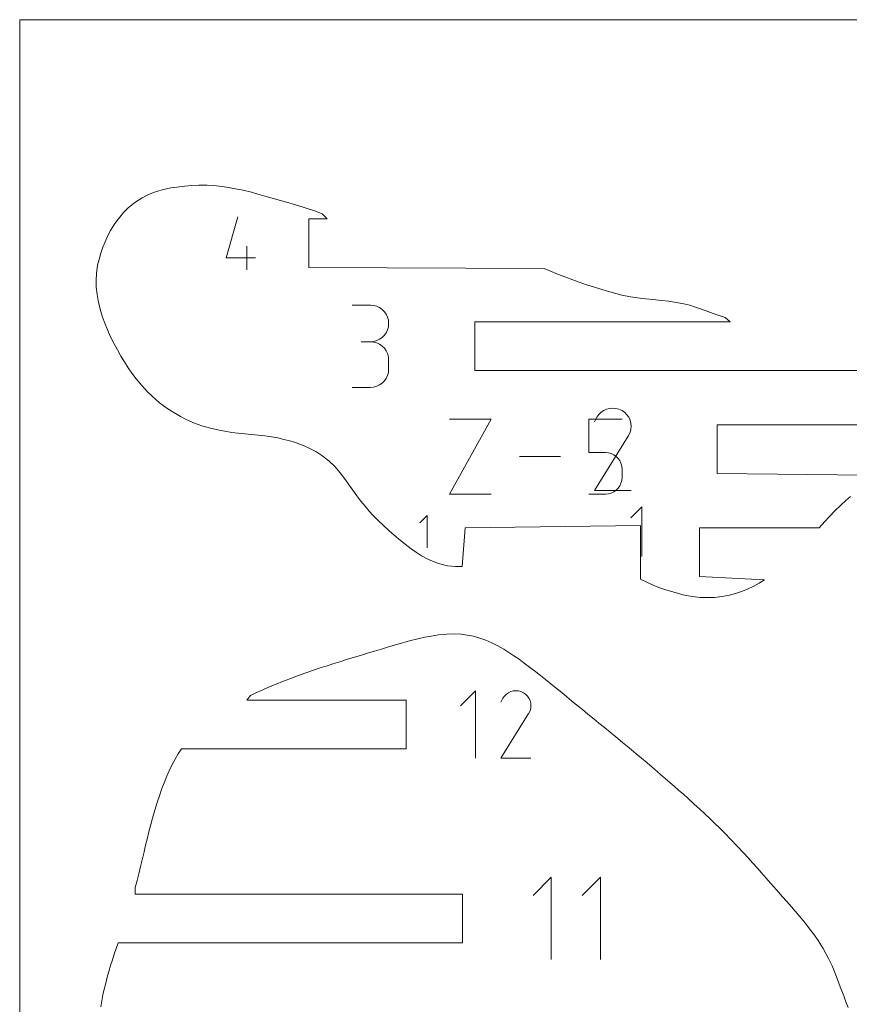
# Model space of a CAD drawing. Units: millimetres. Extents: x -127 to 127, y -165 to 165.
# Drawn here: x -127 to -42, y 63 to 165 of the extents above; entities that cross this region are included whole.
import ezdxf

# ---------------------------------------------------------------- set-up
doc = ezdxf.new("R2010")
doc.units = ezdxf.units.MM
doc.header["$MEASUREMENT"] = 0
for name, color, linetype in [('annotation', 7, 'Continuous'), ('boundary', 7, 'Continuous'), ('frame', 7, 'Continuous')]:
    doc.layers.add(name, color=color, linetype=linetype)

msp = doc.modelspace()

# ---------------------------------------------------------------- linework, layer by layer
at = {"layer": 'annotation', "color": 1, "lineweight": 9}
for points in [[(-105.8697, 139.9763), (-105.8697, 139.9763), (-104.6584, 144.2244), (-104.6584, 144.2244)], [(-103.7458, 138.7621), (-103.7458, 138.7621), (-103.7458, 141.188), (-103.7458, 141.188)], [(-102.8367, 139.9763), (-102.8367, 139.9763), (-105.8697, 139.9763), (-105.8697, 139.9763)], [(-91.027, 135.118), (-91.027, 135.118), (-92.9101, 135.118), (-92.9101, 135.118)], [(-90.6883, 135.0876), (-90.6883, 135.0876), (-91.027, 135.118), (-91.027, 135.118)], [(-90.3696, 135), (-90.3696, 135), (-90.6883, 135.0876), (-90.6883, 135.0876)], [(-90.0762, 134.8605), (-90.0762, 134.8605), (-90.3696, 135), (-90.3696, 135)], [(-89.8134, 134.6747), (-89.8134, 134.6747), (-90.0762, 134.8605), (-90.0762, 134.8605)], [(-89.5865, 134.4478), (-89.5865, 134.4478), (-89.8134, 134.6747), (-89.8134, 134.6747)], [(-89.4008, 134.1852), (-89.4008, 134.1852), (-89.5865, 134.4478), (-89.5865, 134.4478)], [(-89.2616, 133.8925), (-89.2616, 133.8925), (-89.4008, 134.1852), (-89.4008, 134.1852)], [(-89.1742, 133.5747), (-89.1742, 133.5747), (-89.2616, 133.8925), (-89.2616, 133.8925)], [(-89.2616, 132.5799), (-89.2616, 132.5799), (-89.1742, 132.8988), (-89.1742, 132.8988)], [(-89.1439, 133.2375), (-89.1439, 133.2375), (-89.1742, 133.5747), (-89.1742, 133.5747)], [(-89.1742, 132.8988), (-89.1742, 132.8988), (-89.1439, 133.2375), (-89.1439, 133.2375)], [(-90.0762, 131.6094), (-90.0762, 131.6094), (-89.8134, 131.7955), (-89.8134, 131.7955)], [(-89.8134, 131.7955), (-89.8134, 131.7955), (-89.5865, 132.0229), (-89.5865, 132.0229)], [(-89.5865, 132.0229), (-89.5865, 132.0229), (-89.4008, 132.286), (-89.4008, 132.286)], [(-89.4008, 132.286), (-89.4008, 132.286), (-89.2616, 132.5799), (-89.2616, 132.5799)], [(-91.027, 131.3518), (-91.027, 131.3518), (-91.9699, 131.3518), (-91.9699, 131.3518)], [(-91.9699, 131.3518), (-91.9699, 131.3518), (-91.027, 131.3518), (-91.027, 131.3518)], [(-91.027, 131.3518), (-91.027, 131.3518), (-90.6883, 131.3822), (-90.6883, 131.3822)], [(-90.6883, 131.3214), (-90.6883, 131.3214), (-91.027, 131.3518), (-91.027, 131.3518)], [(-90.6883, 131.3822), (-90.6883, 131.3822), (-90.3696, 131.4698), (-90.3696, 131.4698)], [(-90.3696, 131.2338), (-90.3696, 131.2338), (-90.6883, 131.3214), (-90.6883, 131.3214)], [(-90.3696, 131.4698), (-90.3696, 131.4698), (-90.0762, 131.6094), (-90.0762, 131.6094)], [(-90.0762, 131.0943), (-90.0762, 131.0943), (-90.3696, 131.2338), (-90.3696, 131.2338)], [(-89.8134, 130.9084), (-89.8134, 130.9084), (-90.0762, 131.0943), (-90.0762, 131.0943)], [(-89.5865, 130.6816), (-89.5865, 130.6816), (-89.8134, 130.9084), (-89.8134, 130.9084)], [(-89.4008, 130.419), (-89.4008, 130.419), (-89.5865, 130.6816), (-89.5865, 130.6816)], [(-89.2616, 130.1261), (-89.2616, 130.1261), (-89.4008, 130.419), (-89.4008, 130.419)], [(-89.1742, 129.8085), (-89.1742, 129.8085), (-89.2616, 130.1261), (-89.2616, 130.1261)], [(-89.1439, 129.4713), (-89.1439, 129.4713), (-89.1742, 129.8085), (-89.1742, 129.8085)], [(-89.1439, 128.5284), (-89.1439, 128.5284), (-89.1439, 129.4713), (-89.1439, 129.4713)], [(-89.4008, 127.5805), (-89.4008, 127.5805), (-89.2616, 127.8733), (-89.2616, 127.8733)], [(-89.2616, 127.8733), (-89.2616, 127.8733), (-89.1742, 128.1911), (-89.1742, 128.1911)], [(-89.1742, 128.1911), (-89.1742, 128.1911), (-89.1439, 128.5284), (-89.1439, 128.5284)], [(-90.6883, 126.6783), (-90.6883, 126.6783), (-90.3696, 126.7658), (-90.3696, 126.7658)], [(-90.3696, 126.7658), (-90.3696, 126.7658), (-90.0762, 126.9053), (-90.0762, 126.9053)], [(-90.0762, 126.9053), (-90.0762, 126.9053), (-89.8134, 127.091), (-89.8134, 127.091)], [(-89.8134, 127.091), (-89.8134, 127.091), (-89.5865, 127.3179), (-89.5865, 127.3179)], [(-89.5865, 127.3179), (-89.5865, 127.3179), (-89.4008, 127.5805), (-89.4008, 127.5805)], [(-92.9101, 126.6479), (-92.9101, 126.6479), (-91.027, 126.6479), (-91.027, 126.6479)], [(-91.027, 126.6479), (-91.027, 126.6479), (-90.6883, 126.6783), (-90.6883, 126.6783)], [(-67.5062, 123.8576), (-67.5062, 123.8576), (-67.7024, 123.5794), (-67.7024, 123.5794)], [(-67.2708, 124.0899), (-67.2708, 124.0899), (-67.5062, 123.8576), (-67.5062, 123.8576)], [(-67.0033, 124.2744), (-67.0033, 124.2744), (-67.2708, 124.0899), (-67.2708, 124.0899)], [(-66.7109, 124.4092), (-66.7109, 124.4092), (-67.0033, 124.2744), (-67.0033, 124.2744)], [(-66.4008, 124.4924), (-66.4008, 124.4924), (-66.7109, 124.4092), (-66.7109, 124.4092)], [(-66.0801, 124.5221), (-66.0801, 124.5221), (-66.4008, 124.4924), (-66.4008, 124.4924)], [(-65.7561, 124.4966), (-65.7561, 124.4966), (-66.0801, 124.5221), (-66.0801, 124.5221)], [(-65.4357, 124.414), (-65.4357, 124.414), (-65.7561, 124.4966), (-65.7561, 124.4966)], [(-65.1264, 124.2724), (-65.1264, 124.2724), (-65.4357, 124.414), (-65.4357, 124.414)], [(-64.8496, 124.0759), (-64.8496, 124.0759), (-65.1264, 124.2724), (-65.1264, 124.2724)], [(-64.6183, 123.8401), (-64.6183, 123.8401), (-64.8496, 124.0759), (-64.8496, 124.0759)], [(-64.4344, 123.5721), (-64.4344, 123.5721), (-64.6183, 123.8401), (-64.6183, 123.8401)], [(-82.8664, 115.6706), (-82.8664, 115.6706), (-78.5756, 123.3982), (-78.5756, 123.3982)], [(-78.5756, 123.3982), (-78.5756, 123.3982), (-82.8664, 123.3982), (-82.8664, 123.3982)], [(-68.5547, 119.957), (-68.5547, 119.957), (-68.5547, 123.3982), (-68.5547, 123.3982)], [(-68.5547, 123.3982), (-68.5547, 123.3982), (-65.1226, 123.3982), (-65.1226, 123.3982)], [(-67.7024, 123.5794), (-67.7024, 123.5794), (-67.9498, 123.1051), (-67.9498, 123.1051)], [(-64.2999, 123.2795), (-64.2999, 123.2795), (-64.4344, 123.5721), (-64.4344, 123.5721)], [(-64.217, 122.9692), (-64.217, 122.9692), (-64.2999, 123.2795), (-64.2999, 123.2795)], [(-64.1875, 122.6485), (-64.1875, 122.6485), (-64.217, 122.9692), (-64.217, 122.9692)], [(-67.9551, 116.0421), (-67.9551, 116.0421), (-64.4749, 121.6447), (-64.4749, 121.6447)], [(-64.4749, 121.6447), (-64.4749, 121.6447), (-64.4708, 121.6499), (-64.4708, 121.6499)], [(-64.4708, 121.6499), (-64.4708, 121.6499), (-64.4668, 121.6551), (-64.4668, 121.6551)], [(-64.4668, 121.6551), (-64.4668, 121.6551), (-64.463, 121.6603), (-64.463, 121.6603)], [(-64.463, 121.6603), (-64.463, 121.6603), (-64.4592, 121.6657), (-64.4592, 121.6657)], [(-64.4592, 121.6657), (-64.4592, 121.6657), (-64.4556, 121.6713), (-64.4556, 121.6713)], [(-64.4556, 121.6713), (-64.4556, 121.6713), (-64.4519, 121.6771), (-64.4519, 121.6771)], [(-64.4519, 121.6771), (-64.4519, 121.6771), (-64.4484, 121.6832), (-64.4484, 121.6832)], [(-64.4484, 121.6832), (-64.4484, 121.6832), (-64.4449, 121.6896), (-64.4449, 121.6896)], [(-64.4449, 121.6896), (-64.4449, 121.6896), (-64.4414, 121.6962), (-64.4414, 121.6962)], [(-64.4414, 121.6962), (-64.4414, 121.6962), (-64.2977, 122.0048), (-64.2977, 122.0048)], [(-64.2977, 122.0048), (-64.2977, 122.0048), (-64.2138, 122.3246), (-64.2138, 122.3246)], [(-64.2138, 122.3246), (-64.2138, 122.3246), (-64.1875, 122.6485), (-64.1875, 122.6485)], [(-66.8386, 119.957), (-66.8386, 119.957), (-68.5547, 119.957), (-68.5547, 119.957)], [(-66.5305, 119.9294), (-66.5305, 119.9294), (-66.8386, 119.957), (-66.8386, 119.957)], [(-66.2404, 119.85), (-66.2404, 119.85), (-66.5305, 119.9294), (-66.5305, 119.9294)], [(-65.9731, 119.7235), (-65.9731, 119.7235), (-66.2404, 119.85), (-66.2404, 119.85)], [(-65.7335, 119.5547), (-65.7335, 119.5547), (-65.9731, 119.7235), (-65.9731, 119.7235)], [(-71.4518, 119.5345), (-71.4518, 119.5345), (-75.6771, 119.5345), (-75.6771, 119.5345)], [(-65.5266, 119.3483), (-65.5266, 119.3483), (-65.7335, 119.5547), (-65.7335, 119.5547)], [(-65.3573, 119.1092), (-65.3573, 119.1092), (-65.5266, 119.3483), (-65.5266, 119.3483)], [(-65.2301, 118.8421), (-65.2301, 118.8421), (-65.3573, 119.1092), (-65.3573, 119.1092)], [(-65.1504, 118.5519), (-65.1504, 118.5519), (-65.2301, 118.8421), (-65.2301, 118.8421)], [(-65.1226, 118.2435), (-65.1226, 118.2435), (-65.1504, 118.5519), (-65.1504, 118.5519)], [(-65.1226, 117.3886), (-65.1226, 117.3886), (-65.1226, 118.2435), (-65.1226, 118.2435)], [(-65.3573, 116.5217), (-65.3573, 116.5217), (-65.2301, 116.7893), (-65.2301, 116.7893)], [(-65.2301, 116.7893), (-65.2301, 116.7893), (-65.1504, 117.0799), (-65.1504, 117.0799)], [(-65.1504, 117.0799), (-65.1504, 117.0799), (-65.1226, 117.3886), (-65.1226, 117.3886)], [(-78.5756, 115.6706), (-78.5756, 115.6706), (-82.8664, 115.6706), (-82.8664, 115.6706)], [(-68.5547, 115.6706), (-68.5547, 115.6706), (-66.8386, 115.6706), (-66.8386, 115.6706)], [(-64.1889, 116.0421), (-64.1889, 116.0421), (-67.9551, 116.0421), (-67.9551, 116.0421)], [(-66.8386, 115.6706), (-66.8386, 115.6706), (-66.5306, 115.6983), (-66.5306, 115.6983)], [(-66.5306, 115.6983), (-66.5306, 115.6983), (-66.2406, 115.7782), (-66.2406, 115.7782)], [(-66.2406, 115.7782), (-66.2406, 115.7782), (-65.9734, 115.9053), (-65.9734, 115.9053)], [(-65.9734, 115.9053), (-65.9734, 115.9053), (-65.7338, 116.0748), (-65.7338, 116.0748)], [(-65.7338, 116.0748), (-65.7338, 116.0748), (-65.5269, 116.282), (-65.5269, 116.282)], [(-65.5269, 116.282), (-65.5269, 116.282), (-65.3573, 116.5217), (-65.3573, 116.5217)], [(-63.0794, 114.3409), (-63.0794, 114.3409), (-64.2105, 113.2095), (-64.2105, 113.2095)], [(-63.0794, 109.2528), (-63.0794, 109.2528), (-63.0794, 114.3409), (-63.0794, 114.3409)], [(-85.1822, 113.4521), (-85.1822, 113.4521), (-85.9181, 112.7159), (-85.9181, 112.7159)], [(-85.1822, 110.1417), (-85.1822, 110.1417), (-85.1822, 113.4521), (-85.1822, 113.4521)], [(-80.1982, 95.4269), (-80.1982, 95.4269), (-81.7445, 93.8802), (-81.7445, 93.8802)], [(-80.1982, 88.4714), (-80.1982, 88.4714), (-80.1982, 95.4269), (-80.1982, 95.4269)], [(-76.5691, 95.3341), (-76.5691, 95.3341), (-76.8089, 95.2235), (-76.8089, 95.2235)], [(-76.3148, 95.4023), (-76.3148, 95.4023), (-76.5691, 95.3341), (-76.5691, 95.3341)], [(-76.0518, 95.4267), (-76.0518, 95.4267), (-76.3148, 95.4023), (-76.3148, 95.4023)], [(-75.7859, 95.4059), (-75.7859, 95.4059), (-76.0518, 95.4267), (-76.0518, 95.4267)], [(-75.5232, 95.3381), (-75.5232, 95.3381), (-75.7859, 95.4059), (-75.7859, 95.4059)], [(-75.2695, 95.2218), (-75.2695, 95.2218), (-75.5232, 95.3381), (-75.5232, 95.3381)], [(-77.3824, 94.6534), (-77.3824, 94.6534), (-77.5852, 94.2643), (-77.5852, 94.2643)], [(-77.2214, 94.8818), (-77.2214, 94.8818), (-77.3824, 94.6534), (-77.3824, 94.6534)], [(-77.0283, 95.0722), (-77.0283, 95.0722), (-77.2214, 94.8818), (-77.2214, 94.8818)], [(-76.8089, 95.2235), (-76.8089, 95.2235), (-77.0283, 95.0722), (-77.0283, 95.0722)], [(-75.0425, 95.0607), (-75.0425, 95.0607), (-75.2695, 95.2218), (-75.2695, 95.2218)], [(-74.8528, 94.8672), (-74.8528, 94.8672), (-75.0425, 95.0607), (-75.0425, 95.0607)], [(-74.7019, 94.6476), (-74.7019, 94.6476), (-74.8528, 94.8672), (-74.8528, 94.8672)], [(-74.5915, 94.4076), (-74.5915, 94.4076), (-74.7019, 94.6476), (-74.7019, 94.6476)], [(-74.5235, 94.153), (-74.5235, 94.153), (-74.5915, 94.4076), (-74.5915, 94.4076)], [(-74.7076, 93.1089), (-74.7076, 93.1089), (-74.5898, 93.3619), (-74.5898, 93.3619)], [(-74.5898, 93.3619), (-74.5898, 93.3619), (-74.5209, 93.6243), (-74.5209, 93.6243)], [(-74.4994, 93.8899), (-74.4994, 93.8899), (-74.5235, 94.153), (-74.5235, 94.153)], [(-74.5209, 93.6243), (-74.5209, 93.6243), (-74.4994, 93.8899), (-74.4994, 93.8899)], [(-77.5896, 88.4714), (-77.5896, 88.4714), (-74.7351, 93.0666), (-74.7351, 93.0666)], [(-74.7351, 93.0666), (-74.7351, 93.0666), (-74.7317, 93.0709), (-74.7317, 93.0709)], [(-74.7317, 93.0709), (-74.7317, 93.0709), (-74.7284, 93.0751), (-74.7284, 93.0751)], [(-74.7284, 93.0751), (-74.7284, 93.0751), (-74.7253, 93.0795), (-74.7253, 93.0795)], [(-74.7253, 93.0795), (-74.7253, 93.0795), (-74.7223, 93.0838), (-74.7223, 93.0838)], [(-74.7223, 93.0838), (-74.7223, 93.0838), (-74.7192, 93.0884), (-74.7192, 93.0884)], [(-74.7192, 93.0884), (-74.7192, 93.0884), (-74.7163, 93.0932), (-74.7163, 93.0932)], [(-74.7163, 93.0932), (-74.7163, 93.0932), (-74.7134, 93.0982), (-74.7134, 93.0982)], [(-74.7134, 93.0982), (-74.7134, 93.0982), (-74.7105, 93.1034), (-74.7105, 93.1034)], [(-74.7105, 93.1034), (-74.7105, 93.1034), (-74.7076, 93.1089), (-74.7076, 93.1089)], [(-74.5005, 88.4714), (-74.5005, 88.4714), (-77.5896, 88.4714), (-77.5896, 88.4714)], [(-72.4008, 76.2197), (-72.4008, 76.2197), (-74.2861, 74.3339), (-74.2861, 74.3339)], [(-72.4008, 67.7394), (-72.4008, 67.7394), (-72.4008, 76.2197), (-72.4008, 76.2197)], [(-67.3356, 76.2197), (-67.3356, 76.2197), (-69.2208, 74.3339), (-69.2208, 74.3339)], [(-67.3356, 67.7394), (-67.3356, 67.7394), (-67.3356, 76.2197), (-67.3356, 76.2197)]]:
    msp.add_open_spline(points, degree=3, dxfattribs=at)
at = {"layer": 'boundary', "color": 5, "lineweight": 9}
for points in [[(-112.4613, 146.9933), (-112.4613, 146.9933), (-113.335, 146.7252), (-113.335, 146.7252)], [(-111.5485, 147.1851), (-111.5485, 147.1851), (-112.4613, 146.9933), (-112.4613, 146.9933)], [(-110.9286, 147.2814), (-110.9286, 147.2814), (-111.5485, 147.1851), (-111.5485, 147.1851)], [(-110.1308, 147.3798), (-110.1308, 147.3798), (-110.9286, 147.2814), (-110.9286, 147.2814)], [(-109.4044, 147.4432), (-109.4044, 147.4432), (-110.1308, 147.3798), (-110.1308, 147.3798)], [(-108.6667, 147.4781), (-108.6667, 147.4781), (-109.4044, 147.4432), (-109.4044, 147.4432)], [(-107.836, 147.4668), (-107.836, 147.4668), (-108.6667, 147.4781), (-108.6667, 147.4781)], [(-107.163, 147.4221), (-107.163, 147.4221), (-107.836, 147.4668), (-107.836, 147.4668)], [(-106.2723, 147.3226), (-106.2723, 147.3226), (-107.163, 147.4221), (-107.163, 147.4221)], [(-105.6405, 147.2361), (-105.6405, 147.2361), (-106.2723, 147.3226), (-106.2723, 147.3226)], [(-104.7362, 147.0714), (-104.7362, 147.0714), (-105.6405, 147.2361), (-105.6405, 147.2361)], [(-104.1163, 146.9422), (-104.1163, 146.9422), (-104.7362, 147.0714), (-104.7362, 147.0714)], [(-114.513, 146.1788), (-114.513, 146.1788), (-115.2844, 145.6853), (-115.2844, 145.6853)], [(-113.9374, 146.4719), (-113.9374, 146.4719), (-114.513, 146.1788), (-114.513, 146.1788)], [(-113.335, 146.7252), (-113.335, 146.7252), (-113.9374, 146.4719), (-113.9374, 146.4719)], [(-103.2585, 146.7336), (-103.2585, 146.7336), (-104.1163, 146.9422), (-104.1163, 146.9422)], [(-102.609, 146.5556), (-102.609, 146.5556), (-103.2585, 146.7336), (-103.2585, 146.7336)], [(-101.8756, 146.3496), (-101.8756, 146.3496), (-102.609, 146.5556), (-102.609, 146.5556)], [(-101.1257, 146.1341), (-101.1257, 146.1341), (-101.8756, 146.3496), (-101.8756, 146.3496)], [(-100.2639, 145.8961), (-100.2639, 145.8961), (-101.1257, 146.1341), (-101.1257, 146.1341)], [(-115.952, 145.133), (-115.952, 145.133), (-116.4233, 144.6495), (-116.4233, 144.6495)], [(-115.2844, 145.6853), (-115.2844, 145.6853), (-115.952, 145.133), (-115.952, 145.133)], [(-99.6674, 145.7191), (-99.6674, 145.7191), (-100.2639, 145.8961), (-100.2639, 145.8961)], [(-98.7153, 145.4358), (-98.7153, 145.4358), (-99.6674, 145.7191), (-99.6674, 145.7191)], [(-97.9381, 145.209), (-97.9381, 145.209), (-98.7153, 145.4358), (-98.7153, 145.4358)], [(-97.3185, 145.0114), (-97.3185, 145.0114), (-97.9381, 145.209), (-97.9381, 145.209)], [(-96.7481, 144.8123), (-96.7481, 144.8123), (-97.3185, 145.0114), (-97.3185, 145.0114)], [(-116.8215, 144.1868), (-116.8215, 144.1868), (-117.3268, 143.5152), (-117.3268, 143.5152)], [(-116.4233, 144.6495), (-116.4233, 144.6495), (-116.8215, 144.1868), (-116.8215, 144.1868)], [(-97.3749, 138.9927), (-97.3749, 138.9927), (-97.3749, 143.9938), (-97.3749, 143.9938)], [(-97.3749, 143.9938), (-97.3749, 143.9938), (-95.4774, 143.9938), (-95.4774, 143.9938)], [(-95.975, 144.5073), (-95.975, 144.5073), (-96.7481, 144.8123), (-96.7481, 144.8123)], [(-95.4774, 143.9938), (-95.4774, 143.9938), (-95.975, 144.5073), (-95.975, 144.5073)], [(-117.3268, 143.5152), (-117.3268, 143.5152), (-117.7831, 142.7921), (-117.7831, 142.7921)], [(-118.0747, 142.2331), (-118.0747, 142.2331), (-118.336, 141.6532), (-118.336, 141.6532)], [(-117.7831, 142.7921), (-117.7831, 142.7921), (-118.0747, 142.2331), (-118.0747, 142.2331)], [(-118.5558, 141.0795), (-118.5558, 141.0795), (-118.7671, 140.4589), (-118.7671, 140.4589)], [(-118.336, 141.6532), (-118.336, 141.6532), (-118.5558, 141.0795), (-118.5558, 141.0795)], [(-118.7671, 140.4589), (-118.7671, 140.4589), (-118.9543, 139.8124), (-118.9543, 139.8124)], [(-119.0947, 139.2245), (-119.0947, 139.2245), (-119.2264, 138.3764), (-119.2264, 138.3764)], [(-118.9543, 139.8124), (-118.9543, 139.8124), (-119.0947, 139.2245), (-119.0947, 139.2245)], [(-73.1298, 138.8771), (-73.1298, 138.8771), (-97.3749, 138.9927), (-97.3749, 138.9927)], [(-72.5706, 138.6404), (-72.5706, 138.6404), (-73.1298, 138.8771), (-73.1298, 138.8771)], [(-119.2264, 138.3764), (-119.2264, 138.3764), (-119.2641, 137.6715), (-119.2641, 137.6715)], [(-71.7642, 138.3132), (-71.7642, 138.3132), (-72.5706, 138.6404), (-72.5706, 138.6404)], [(-70.8999, 137.9852), (-70.8999, 137.9852), (-71.7642, 138.3132), (-71.7642, 138.3132)], [(-70.1886, 137.726), (-70.1886, 137.726), (-70.8999, 137.9852), (-70.8999, 137.9852)], [(-119.2641, 137.6715), (-119.2641, 137.6715), (-119.2438, 136.9667), (-119.2438, 136.9667)], [(-119.2438, 136.9667), (-119.2438, 136.9667), (-119.161, 136.2049), (-119.161, 136.2049)], [(-69.545, 137.4958), (-69.545, 137.4958), (-70.1886, 137.726), (-70.1886, 137.726)], [(-68.766, 137.2259), (-68.766, 137.2259), (-69.545, 137.4958), (-69.545, 137.4958)], [(-68.1586, 137.0231), (-68.1586, 137.0231), (-68.766, 137.2259), (-68.766, 137.2259)], [(-67.2128, 136.7241), (-67.2128, 136.7241), (-68.1586, 137.0231), (-68.1586, 137.0231)], [(-119.161, 136.2049), (-119.161, 136.2049), (-119.0107, 135.4063), (-119.0107, 135.4063)], [(-66.6349, 136.5479), (-66.6349, 136.5479), (-67.2128, 136.7241), (-67.2128, 136.7241)], [(-65.7512, 136.3048), (-65.7512, 136.3048), (-66.6349, 136.5479), (-66.6349, 136.5479)], [(-65.1433, 136.1612), (-65.1433, 136.1612), (-65.7512, 136.3048), (-65.7512, 136.3048)], [(-64.2425, 135.983), (-64.2425, 135.983), (-65.1433, 136.1612), (-65.1433, 136.1612)], [(-63.5426, 135.875), (-63.5426, 135.875), (-64.2425, 135.983), (-64.2425, 135.983)], [(-62.684, 135.7718), (-62.684, 135.7718), (-63.5426, 135.875), (-63.5426, 135.875)], [(-119.0107, 135.4063), (-119.0107, 135.4063), (-118.7699, 134.4693), (-118.7699, 134.4693)], [(-61.9701, 135.6874), (-61.9701, 135.6874), (-62.684, 135.7718), (-62.684, 135.7718)], [(-61.0556, 135.5973), (-61.0556, 135.5973), (-61.9701, 135.6874), (-61.9701, 135.6874)], [(-60.3354, 135.5222), (-60.3354, 135.5222), (-61.0556, 135.5973), (-61.0556, 135.5973)], [(-59.3441, 135.3744), (-59.3441, 135.3744), (-60.3354, 135.5222), (-60.3354, 135.5222)], [(-58.7556, 135.2514), (-58.7556, 135.2514), (-59.3441, 135.3744), (-59.3441, 135.3744)], [(-58.1589, 135.1015), (-58.1589, 135.1015), (-58.7556, 135.2514), (-58.7556, 135.2514)], [(-57.5557, 134.9099), (-57.5557, 134.9099), (-58.1589, 135.1015), (-58.1589, 135.1015)], [(-56.948, 134.6969), (-56.948, 134.6969), (-57.5557, 134.9099), (-57.5557, 134.9099)], [(-118.7699, 134.4693), (-118.7699, 134.4693), (-118.588, 133.8946), (-118.588, 133.8946)], [(-118.588, 133.8946), (-118.588, 133.8946), (-118.3688, 133.2778), (-118.3688, 133.2778)], [(-56.292, 134.4606), (-56.292, 134.4606), (-56.948, 134.6969), (-56.948, 134.6969)], [(-55.7274, 134.2598), (-55.7274, 134.2598), (-56.292, 134.4606), (-56.292, 134.4606)], [(-55.1171, 134.0514), (-55.1171, 134.0514), (-55.7274, 134.2598), (-55.7274, 134.2598)], [(-54.5064, 133.849), (-54.5064, 133.849), (-55.1171, 134.0514), (-55.1171, 134.0514)], [(-53.9882, 133.3882), (-53.9882, 133.3882), (-54.5064, 133.849), (-54.5064, 133.849)], [(-118.3688, 133.2778), (-118.3688, 133.2778), (-118.0608, 132.5156), (-118.0608, 132.5156)], [(-80.2762, 128.3873), (-80.2762, 128.3873), (-80.2762, 133.3882), (-80.2762, 133.3882)], [(-80.2762, 133.3882), (-80.2762, 133.3882), (-53.9882, 133.3882), (-53.9882, 133.3882)], [(-118.0608, 132.5156), (-118.0608, 132.5156), (-117.7959, 131.9239), (-117.7959, 131.9239)], [(-117.7959, 131.9239), (-117.7959, 131.9239), (-117.4103, 131.149), (-117.4103, 131.149)], [(-117.4103, 131.149), (-117.4103, 131.149), (-117.0623, 130.5074), (-117.0623, 130.5074)], [(-117.0623, 130.5074), (-117.0623, 130.5074), (-116.7015, 129.877), (-116.7015, 129.877)], [(-116.7015, 129.877), (-116.7015, 129.877), (-116.3371, 129.2784), (-116.3371, 129.2784)], [(-116.3371, 129.2784), (-116.3371, 129.2784), (-115.9546, 128.6827), (-115.9546, 128.6827)], [(-115.9546, 128.6827), (-115.9546, 128.6827), (-115.5655, 128.12), (-115.5655, 128.12)], [(-115.5655, 128.12), (-115.5655, 128.12), (-115.1258, 127.5259), (-115.1258, 127.5259)], [(-40.3592, 128.3873), (-40.3592, 128.3873), (-80.2762, 128.3873), (-80.2762, 128.3873)], [(-115.1258, 127.5259), (-115.1258, 127.5259), (-114.5613, 126.8443), (-114.5613, 126.8443)], [(-114.5613, 126.8443), (-114.5613, 126.8443), (-113.9617, 126.2019), (-113.9617, 126.2019)], [(-113.9617, 126.2019), (-113.9617, 126.2019), (-113.4832, 125.7359), (-113.4832, 125.7359)], [(-113.4832, 125.7359), (-113.4832, 125.7359), (-112.7173, 125.0764), (-112.7173, 125.0764)], [(-112.7173, 125.0764), (-112.7173, 125.0764), (-111.9816, 124.5307), (-111.9816, 124.5307)], [(-111.9816, 124.5307), (-111.9816, 124.5307), (-111.4268, 124.1633), (-111.4268, 124.1633)], [(-111.4268, 124.1633), (-111.4268, 124.1633), (-110.5847, 123.6714), (-110.5847, 123.6714)], [(-110.5847, 123.6714), (-110.5847, 123.6714), (-109.9757, 123.3557), (-109.9757, 123.3557)], [(-109.9757, 123.3557), (-109.9757, 123.3557), (-109.1233, 122.9843), (-109.1233, 122.9843)], [(-109.1233, 122.9843), (-109.1233, 122.9843), (-108.3631, 122.7099), (-108.3631, 122.7099)], [(-108.3631, 122.7099), (-108.3631, 122.7099), (-107.4937, 122.4626), (-107.4937, 122.4626)], [(-55.3211, 117.7818), (-55.3211, 117.7818), (-55.3211, 122.7828), (-55.3211, 122.7828)], [(-55.3211, 122.7828), (-55.3211, 122.7828), (-14.4247, 122.7828), (-14.4247, 122.7828)], [(-107.4937, 122.4626), (-107.4937, 122.4626), (-106.5838, 122.2476), (-106.5838, 122.2476)], [(-106.5838, 122.2476), (-106.5838, 122.2476), (-105.991, 122.1353), (-105.991, 122.1353)], [(-105.991, 122.1353), (-105.991, 122.1353), (-105.2931, 122.023), (-105.2931, 122.023)], [(-105.2931, 122.023), (-105.2931, 122.023), (-104.6228, 121.9329), (-104.6228, 121.9329)], [(-104.6228, 121.9329), (-104.6228, 121.9329), (-103.9424, 121.8611), (-103.9424, 121.8611)], [(-103.9424, 121.8611), (-103.9424, 121.8611), (-103.2596, 121.7945), (-103.2596, 121.7945)], [(-103.2596, 121.7945), (-103.2596, 121.7945), (-102.5738, 121.7315), (-102.5738, 121.7315)], [(-102.5738, 121.7315), (-102.5738, 121.7315), (-101.8889, 121.6609), (-101.8889, 121.6609)], [(-101.8889, 121.6609), (-101.8889, 121.6609), (-101.213, 121.5705), (-101.213, 121.5705)], [(-101.213, 121.5705), (-101.213, 121.5705), (-100.5557, 121.4504), (-100.5557, 121.4504)], [(-100.5557, 121.4504), (-100.5557, 121.4504), (-99.9252, 121.3052), (-99.9252, 121.3052)], [(-99.9252, 121.3052), (-99.9252, 121.3052), (-99.3209, 121.1494), (-99.3209, 121.1494)], [(-99.3209, 121.1494), (-99.3209, 121.1494), (-98.7439, 120.9853), (-98.7439, 120.9853)], [(-98.7439, 120.9853), (-98.7439, 120.9853), (-97.8426, 120.6447), (-97.8426, 120.6447)], [(-97.8426, 120.6447), (-97.8426, 120.6447), (-97.24, 120.3711), (-97.24, 120.3711)], [(-97.24, 120.3711), (-97.24, 120.3711), (-96.6392, 120.0431), (-96.6392, 120.0431)], [(-96.6392, 120.0431), (-96.6392, 120.0431), (-96.0051, 119.6429), (-96.0051, 119.6429)], [(-96.0051, 119.6429), (-96.0051, 119.6429), (-95.2918, 119.0811), (-95.2918, 119.0811)], [(-95.2918, 119.0811), (-95.2918, 119.0811), (-94.6763, 118.4949), (-94.6763, 118.4949)], [(-94.6763, 118.4949), (-94.6763, 118.4949), (-94.118, 117.8407), (-94.118, 117.8407)], [(-94.118, 117.8407), (-94.118, 117.8407), (-93.5941, 117.1419), (-93.5941, 117.1419)], [(-11.9543, 117.3122), (-11.9543, 117.3122), (-55.3211, 117.7818), (-55.3211, 117.7818)], [(-93.5941, 117.1419), (-93.5941, 117.1419), (-93.1987, 116.5827), (-93.1987, 116.5827)], [(-93.1987, 116.5827), (-93.1987, 116.5827), (-92.8359, 116.0795), (-92.8359, 116.0795)], [(-92.8359, 116.0795), (-92.8359, 116.0795), (-92.4115, 115.4912), (-92.4115, 115.4912)], [(-92.4115, 115.4912), (-92.4115, 115.4912), (-91.9993, 114.9552), (-91.9993, 114.9552)], [(-91.9993, 114.9552), (-91.9993, 114.9552), (-91.5496, 114.4078), (-91.5496, 114.4078)], [(-43.1782, 113.9904), (-43.1782, 113.9904), (-42.6129, 114.5429), (-42.6129, 114.5429)], [(-42.6129, 114.5429), (-42.6129, 114.5429), (-42.0905, 115.0171), (-42.0905, 115.0171)], [(-42.0905, 115.0171), (-42.0905, 115.0171), (-41.5987, 115.413), (-41.5987, 115.413)], [(-91.5496, 114.4078), (-91.5496, 114.4078), (-91.1383, 113.9258), (-91.1383, 113.9258)], [(-91.1383, 113.9258), (-91.1383, 113.9258), (-90.7227, 113.4746), (-90.7227, 113.4746)], [(-43.7948, 113.3378), (-43.7948, 113.3378), (-43.1782, 113.9904), (-43.1782, 113.9904)], [(-90.7227, 113.4746), (-90.7227, 113.4746), (-90.2001, 112.9298), (-90.2001, 112.9298)], [(-90.2001, 112.9298), (-90.2001, 112.9298), (-89.7116, 112.453), (-89.7116, 112.453)], [(-44.8299, 112.1773), (-44.8299, 112.1773), (-44.2331, 112.8552), (-44.2331, 112.8552)], [(-44.2331, 112.8552), (-44.2331, 112.8552), (-43.7948, 113.3378), (-43.7948, 113.3378)], [(-89.7116, 112.453), (-89.7116, 112.453), (-89.1058, 111.8981), (-89.1058, 111.8981)], [(-89.1058, 111.8981), (-89.1058, 111.8981), (-88.5925, 111.4504), (-88.5925, 111.4504)], [(-81.5747, 108.2047), (-81.5747, 108.2047), (-81.2623, 112.1773), (-81.2623, 112.1773)], [(-81.2623, 112.1773), (-81.2623, 112.1773), (-63.2251, 112.4423), (-63.2251, 112.4423)], [(-63.2251, 112.4423), (-63.2251, 112.4423), (-63.2251, 106.9113), (-63.2251, 106.9113)], [(-57.1349, 107.1763), (-57.1349, 107.1763), (-57.1349, 112.1773), (-57.1349, 112.1773)], [(-57.1349, 112.1773), (-57.1349, 112.1773), (-44.8299, 112.1773), (-44.8299, 112.1773)], [(-88.5925, 111.4504), (-88.5925, 111.4504), (-87.927, 110.8946), (-87.927, 110.8946)], [(-87.927, 110.8946), (-87.927, 110.8946), (-87.4434, 110.5043), (-87.4434, 110.5043)], [(-87.4434, 110.5043), (-87.4434, 110.5043), (-86.8192, 110.0274), (-86.8192, 110.0274)], [(-86.8192, 110.0274), (-86.8192, 110.0274), (-86.2755, 109.6483), (-86.2755, 109.6483)], [(-86.2755, 109.6483), (-86.2755, 109.6483), (-85.7601, 109.3241), (-85.7601, 109.3241)], [(-85.7601, 109.3241), (-85.7601, 109.3241), (-85.1883, 109.0133), (-85.1883, 109.0133)], [(-85.1883, 109.0133), (-85.1883, 109.0133), (-84.6438, 108.7549), (-84.6438, 108.7549)], [(-84.6438, 108.7549), (-84.6438, 108.7549), (-84.0123, 108.5095), (-84.0123, 108.5095)], [(-84.0123, 108.5095), (-84.0123, 108.5095), (-83.0713, 108.2688), (-83.0713, 108.2688)], [(-83.0713, 108.2688), (-83.0713, 108.2688), (-82.2733, 108.2029), (-82.2733, 108.2029)], [(-82.2733, 108.2029), (-82.2733, 108.2029), (-81.5747, 108.2047), (-81.5747, 108.2047)], [(-63.2251, 106.9113), (-63.2251, 106.9113), (-62.4938, 106.5515), (-62.4938, 106.5515)], [(-62.4938, 106.5515), (-62.4938, 106.5515), (-61.8418, 106.2736), (-61.8418, 106.2736)], [(-50.4579, 106.8368), (-50.4579, 106.8368), (-57.1349, 107.1763), (-57.1349, 107.1763)], [(-51.6121, 106.1717), (-51.6121, 106.1717), (-51.007, 106.4989), (-51.007, 106.4989)], [(-51.007, 106.4989), (-51.007, 106.4989), (-50.4579, 106.8368), (-50.4579, 106.8368)], [(-61.8418, 106.2736), (-61.8418, 106.2736), (-61.2182, 106.0282), (-61.2182, 106.0282)], [(-61.2182, 106.0282), (-61.2182, 106.0282), (-60.6128, 105.812), (-60.6128, 105.812)], [(-60.6128, 105.812), (-60.6128, 105.812), (-60.0172, 105.6245), (-60.0172, 105.6245)], [(-60.0172, 105.6245), (-60.0172, 105.6245), (-59.4288, 105.4607), (-59.4288, 105.4607)], [(-59.4288, 105.4607), (-59.4288, 105.4607), (-58.8488, 105.31), (-58.8488, 105.31)], [(-54.0563, 105.2533), (-54.0563, 105.2533), (-53.4432, 105.425), (-53.4432, 105.425)], [(-53.4432, 105.425), (-53.4432, 105.425), (-52.8414, 105.6242), (-52.8414, 105.6242)], [(-52.8414, 105.6242), (-52.8414, 105.6242), (-52.2173, 105.8774), (-52.2173, 105.8774)], [(-52.2173, 105.8774), (-52.2173, 105.8774), (-51.6121, 106.1717), (-51.6121, 106.1717)], [(-58.8488, 105.31), (-58.8488, 105.31), (-57.8735, 105.1303), (-57.8735, 105.1303)], [(-57.8735, 105.1303), (-57.8735, 105.1303), (-57.0896, 105.0325), (-57.0896, 105.0325)], [(-57.0896, 105.0325), (-57.0896, 105.0325), (-56.4758, 105.0075), (-56.4758, 105.0075)], [(-56.4758, 105.0075), (-56.4758, 105.0075), (-55.6035, 105.029), (-55.6035, 105.029)], [(-55.6035, 105.029), (-55.6035, 105.029), (-54.8127, 105.1169), (-54.8127, 105.1169)], [(-54.8127, 105.1169), (-54.8127, 105.1169), (-54.0563, 105.2533), (-54.0563, 105.2533)], [(-87.7018, 100.3592), (-87.7018, 100.3592), (-88.3144, 100.1835), (-88.3144, 100.1835)], [(-87.0107, 100.5506), (-87.0107, 100.5506), (-87.7018, 100.3592), (-87.7018, 100.3592)], [(-86.1567, 100.7684), (-86.1567, 100.7684), (-87.0107, 100.5506), (-87.0107, 100.5506)], [(-85.418, 100.9348), (-85.418, 100.9348), (-86.1567, 100.7684), (-86.1567, 100.7684)], [(-84.7831, 101.0555), (-84.7831, 101.0555), (-85.418, 100.9348), (-85.418, 100.9348)], [(-84.0151, 101.1715), (-84.0151, 101.1715), (-84.7831, 101.0555), (-84.7831, 101.0555)], [(-83.1459, 101.2506), (-83.1459, 101.2506), (-84.0151, 101.1715), (-84.0151, 101.1715)], [(-82.3374, 101.2665), (-82.3374, 101.2665), (-83.1459, 101.2506), (-83.1459, 101.2506)], [(-81.691, 101.2336), (-81.691, 101.2336), (-82.3374, 101.2665), (-82.3374, 101.2665)], [(-81.0598, 101.1569), (-81.0598, 101.1569), (-81.691, 101.2336), (-81.691, 101.2336)], [(-80.4265, 101.0336), (-80.4265, 101.0336), (-81.0598, 101.1569), (-81.0598, 101.1569)], [(-79.846, 100.8772), (-79.846, 100.8772), (-80.4265, 101.0336), (-80.4265, 101.0336)], [(-79.1555, 100.6324), (-79.1555, 100.6324), (-79.846, 100.8772), (-79.846, 100.8772)], [(-78.5203, 100.3558), (-78.5203, 100.3558), (-79.1555, 100.6324), (-79.1555, 100.6324)], [(-77.9115, 100.0483), (-77.9115, 100.0483), (-78.5203, 100.3558), (-78.5203, 100.3558)], [(-90.6031, 99.4962), (-90.6031, 99.4962), (-91.2153, 99.3101), (-91.2153, 99.3101)], [(-89.8826, 99.7138), (-89.8826, 99.7138), (-90.6031, 99.4962), (-90.6031, 99.4962)], [(-89.1529, 99.9336), (-89.1529, 99.9336), (-89.8826, 99.7138), (-89.8826, 99.7138)], [(-88.3144, 100.1835), (-88.3144, 100.1835), (-89.1529, 99.9336), (-89.1529, 99.9336)], [(-77.2893, 99.6954), (-77.2893, 99.6954), (-77.9115, 100.0483), (-77.9115, 100.0483)], [(-76.7679, 99.3721), (-76.7679, 99.3721), (-77.2893, 99.6954), (-77.2893, 99.6954)], [(-76.2438, 99.0261), (-76.2438, 99.0261), (-76.7679, 99.3721), (-76.7679, 99.3721)], [(-94.1751, 98.4096), (-94.1751, 98.4096), (-94.8721, 98.1928), (-94.8721, 98.1928)], [(-93.4726, 98.625), (-93.4726, 98.625), (-94.1751, 98.4096), (-94.1751, 98.4096)], [(-92.8947, 98.801), (-92.8947, 98.801), (-93.4726, 98.625), (-93.4726, 98.625)], [(-92.051, 99.0568), (-92.051, 99.0568), (-92.8947, 98.801), (-92.8947, 98.801)], [(-91.2153, 99.3101), (-91.2153, 99.3101), (-92.051, 99.0568), (-92.051, 99.0568)], [(-75.7172, 98.6607), (-75.7172, 98.6607), (-76.2438, 99.0261), (-76.2438, 99.0261)], [(-75.1881, 98.2781), (-75.1881, 98.2781), (-75.7172, 98.6607), (-75.7172, 98.6607)], [(-96.779, 97.5763), (-96.779, 97.5763), (-97.655, 97.2761), (-97.655, 97.2761)], [(-96.1929, 97.7703), (-96.1929, 97.7703), (-96.779, 97.5763), (-96.779, 97.5763)], [(-95.4711, 98.0037), (-95.4711, 98.0037), (-96.1929, 97.7703), (-96.1929, 97.7703)], [(-94.8721, 98.1928), (-94.8721, 98.1928), (-95.4711, 98.0037), (-95.4711, 98.0037)], [(-74.4945, 97.756), (-74.4945, 97.756), (-75.1881, 98.2781), (-75.1881, 98.2781)], [(-74.0097, 97.3822), (-74.0097, 97.3822), (-74.4945, 97.756), (-74.4945, 97.756)], [(-73.5132, 96.9923), (-73.5132, 96.9923), (-74.0097, 97.3822), (-74.0097, 97.3822)], [(-100.082, 96.3681), (-100.082, 96.3681), (-100.7315, 96.1055), (-100.7315, 96.1055)], [(-99.3269, 96.6636), (-99.3269, 96.6636), (-100.082, 96.3681), (-100.082, 96.3681)], [(-98.5332, 96.9619), (-98.5332, 96.9619), (-99.3269, 96.6636), (-99.3269, 96.6636)], [(-97.655, 97.2761), (-97.655, 97.2761), (-98.5332, 96.9619), (-98.5332, 96.9619)], [(-73.0033, 96.5858), (-73.0033, 96.5858), (-73.5132, 96.9923), (-73.5132, 96.9923)], [(-72.4491, 96.1384), (-72.4491, 96.1384), (-73.0033, 96.5858), (-73.0033, 96.5858)], [(-102.1778, 95.4866), (-102.1778, 95.4866), (-102.821, 95.1965), (-102.821, 95.1965)], [(-101.5078, 95.7789), (-101.5078, 95.7789), (-102.1778, 95.4866), (-102.1778, 95.4866)], [(-100.7315, 96.1055), (-100.7315, 96.1055), (-101.5078, 95.7789), (-101.5078, 95.7789)], [(-71.9082, 95.6982), (-71.9082, 95.6982), (-72.4491, 96.1384), (-72.4491, 96.1384)], [(-71.3338, 95.2285), (-71.3338, 95.2285), (-71.9082, 95.6982), (-71.9082, 95.6982)], [(-103.3708, 94.9408), (-103.3708, 94.9408), (-103.7413, 94.4497), (-103.7413, 94.4497)], [(-103.7413, 94.4497), (-103.7413, 94.4497), (-87.327, 94.4497), (-87.327, 94.4497)], [(-102.821, 95.1965), (-102.821, 95.1965), (-103.3708, 94.9408), (-103.3708, 94.9408)], [(-87.327, 94.4497), (-87.327, 94.4497), (-87.327, 89.4486), (-87.327, 89.4486)], [(-70.8019, 94.7928), (-70.8019, 94.7928), (-71.3338, 95.2285), (-71.3338, 95.2285)], [(-70.3198, 94.3985), (-70.3198, 94.3985), (-70.8019, 94.7928), (-70.8019, 94.7928)], [(-69.7643, 93.9436), (-69.7643, 93.9436), (-70.3198, 94.3985), (-70.3198, 94.3985)], [(-69.2051, 93.4866), (-69.2051, 93.4866), (-69.7643, 93.9436), (-69.7643, 93.9436)], [(-68.6265, 93.0145), (-68.6265, 93.0145), (-69.2051, 93.4866), (-69.2051, 93.4866)], [(-68.0025, 92.5062), (-68.0025, 92.5062), (-68.6265, 93.0145), (-68.6265, 93.0145)], [(-67.5029, 92.1004), (-67.5029, 92.1004), (-68.0025, 92.5062), (-68.0025, 92.5062)], [(-66.9275, 91.6317), (-66.9275, 91.6317), (-67.5029, 92.1004), (-67.5029, 92.1004)], [(-66.3477, 91.1591), (-66.3477, 91.1591), (-66.9275, 91.6317), (-66.9275, 91.6317)], [(-65.7642, 90.6814), (-65.7642, 90.6814), (-66.3477, 91.1591), (-66.3477, 91.1591)], [(-65.0673, 90.1076), (-65.0673, 90.1076), (-65.7642, 90.6814), (-65.7642, 90.6814)], [(-110.4819, 89.4486), (-110.4819, 89.4486), (-110.821, 88.9129), (-110.821, 88.9129)], [(-87.327, 89.4486), (-87.327, 89.4486), (-110.4819, 89.4486), (-110.4819, 89.4486)], [(-64.4012, 89.5556), (-64.4012, 89.5556), (-65.0673, 90.1076), (-65.0673, 90.1076)], [(-63.6604, 88.9373), (-63.6604, 88.9373), (-64.4012, 89.5556), (-64.4012, 89.5556)], [(-111.1282, 88.3784), (-111.1282, 88.3784), (-111.4448, 87.7721), (-111.4448, 87.7721)], [(-110.821, 88.9129), (-110.821, 88.9129), (-111.1282, 88.3784), (-111.1282, 88.3784)], [(-63.1132, 88.4777), (-63.1132, 88.4777), (-63.6604, 88.9373), (-63.6604, 88.9373)], [(-62.5414, 87.994), (-62.5414, 87.994), (-63.1132, 88.4777), (-63.1132, 88.4777)], [(-111.7272, 87.1813), (-111.7272, 87.1813), (-111.9965, 86.5693), (-111.9965, 86.5693)], [(-111.4448, 87.7721), (-111.4448, 87.7721), (-111.7272, 87.1813), (-111.7272, 87.1813)], [(-61.793, 87.3566), (-61.793, 87.3566), (-62.5414, 87.994), (-62.5414, 87.994)], [(-61.157, 86.8112), (-61.157, 86.8112), (-61.793, 87.3566), (-61.793, 87.3566)], [(-111.9965, 86.5693), (-111.9965, 86.5693), (-112.2546, 85.9347), (-112.2546, 85.9347)], [(-60.6708, 86.3911), (-60.6708, 86.3911), (-61.157, 86.8112), (-61.157, 86.8112)], [(-60.1994, 85.9824), (-60.1994, 85.9824), (-60.6708, 86.3911), (-60.6708, 86.3911)], [(-112.4741, 85.3556), (-112.4741, 85.3556), (-112.7425, 84.5958), (-112.7425, 84.5958)], [(-112.2546, 85.9347), (-112.2546, 85.9347), (-112.4741, 85.3556), (-112.4741, 85.3556)], [(-59.7458, 85.5874), (-59.7458, 85.5874), (-60.1994, 85.9824), (-60.1994, 85.9824)], [(-59.263, 85.1627), (-59.263, 85.1627), (-59.7458, 85.5874), (-59.7458, 85.5874)], [(-58.8139, 84.7652), (-58.8139, 84.7652), (-59.263, 85.1627), (-59.263, 85.1627)], [(-112.7425, 84.5958), (-112.7425, 84.5958), (-112.9293, 84.0274), (-112.9293, 84.0274)], [(-58.3547, 84.3559), (-58.3547, 84.3559), (-58.8139, 84.7652), (-58.8139, 84.7652)], [(-57.7181, 83.7813), (-57.7181, 83.7813), (-58.3547, 84.3559), (-58.3547, 84.3559)], [(-113.1079, 83.456), (-113.1079, 83.456), (-113.2788, 82.8819), (-113.2788, 82.8819)], [(-112.9293, 84.0274), (-112.9293, 84.0274), (-113.1079, 83.456), (-113.1079, 83.456)], [(-57.0977, 83.213), (-57.0977, 83.213), (-57.7181, 83.7813), (-57.7181, 83.7813)], [(-56.643, 82.7909), (-56.643, 82.7909), (-57.0977, 83.213), (-57.0977, 83.213)], [(-113.4426, 82.3061), (-113.4426, 82.3061), (-113.6212, 81.6501), (-113.6212, 81.6501)], [(-113.2788, 82.8819), (-113.2788, 82.8819), (-113.4426, 82.3061), (-113.4426, 82.3061)], [(-56.0303, 82.2113), (-56.0303, 82.2113), (-56.643, 82.7909), (-56.643, 82.7909)], [(-55.5955, 81.7918), (-55.5955, 81.7918), (-56.0303, 82.2113), (-56.0303, 82.2113)], [(-113.6212, 81.6501), (-113.6212, 81.6501), (-113.8201, 80.8892), (-113.8201, 80.8892)], [(-55.0544, 81.2604), (-55.0544, 81.2604), (-55.5955, 81.7918), (-55.5955, 81.7918)], [(-54.5781, 80.7837), (-54.5781, 80.7837), (-55.0544, 81.2604), (-55.0544, 81.2604)], [(-114.012, 80.1279), (-114.012, 80.1279), (-114.1596, 79.5276), (-114.1596, 79.5276)], [(-113.8201, 80.8892), (-113.8201, 80.8892), (-114.012, 80.1279), (-114.012, 80.1279)], [(-53.9171, 80.107), (-53.9171, 80.107), (-54.5781, 80.7837), (-54.5781, 80.7837)], [(-53.2688, 79.427), (-53.2688, 79.427), (-53.9171, 80.107), (-53.9171, 80.107)], [(-114.1596, 79.5276), (-114.1596, 79.5276), (-114.3234, 78.8526), (-114.3234, 78.8526)], [(-52.6319, 78.7445), (-52.6319, 78.7445), (-53.2688, 79.427), (-53.2688, 79.427)], [(-114.4911, 78.1534), (-114.4911, 78.1534), (-114.6537, 77.4799), (-114.6537, 77.4799)], [(-114.3234, 78.8526), (-114.3234, 78.8526), (-114.4911, 78.1534), (-114.4911, 78.1534)], [(-52.1403, 78.2081), (-52.1403, 78.2081), (-52.6319, 78.7445), (-52.6319, 78.7445)], [(-51.6932, 77.7163), (-51.6932, 77.7163), (-52.1403, 78.2081), (-52.1403, 78.2081)], [(-114.6537, 77.4799), (-114.6537, 77.4799), (-114.8721, 76.5881), (-114.8721, 76.5881)], [(-51.2185, 77.1868), (-51.2185, 77.1868), (-51.6932, 77.7163), (-51.6932, 77.7163)], [(-50.7682, 76.6796), (-50.7682, 76.6796), (-51.2185, 77.1868), (-51.2185, 77.1868)], [(-114.8721, 76.5881), (-114.8721, 76.5881), (-115.0446, 75.8986), (-115.0446, 75.8986)], [(-50.274, 76.1185), (-50.274, 76.1185), (-50.7682, 76.6796), (-50.7682, 76.6796)], [(-49.8474, 75.6307), (-49.8474, 75.6307), (-50.274, 76.1185), (-50.274, 76.1185)], [(-115.2351, 75.1652), (-115.2351, 75.1652), (-115.2463, 74.4801), (-115.2463, 74.4801)], [(-115.0446, 75.8986), (-115.0446, 75.8986), (-115.2351, 75.1652), (-115.2351, 75.1652)], [(-49.2287, 74.9237), (-49.2287, 74.9237), (-49.8474, 75.6307), (-49.8474, 75.6307)], [(-115.2463, 74.4801), (-115.2463, 74.4801), (-81.5598, 74.4801), (-81.5598, 74.4801)], [(-81.5598, 74.4801), (-81.5598, 74.4801), (-81.5598, 69.479), (-81.5598, 69.479)], [(-48.6004, 74.2094), (-48.6004, 74.2094), (-49.2287, 74.9237), (-49.2287, 74.9237)], [(-48.1988, 73.7553), (-48.1988, 73.7553), (-48.6004, 74.2094), (-48.6004, 74.2094)], [(-47.6939, 73.1807), (-47.6939, 73.1807), (-48.1988, 73.7553), (-48.1988, 73.7553)], [(-47.2887, 72.7173), (-47.2887, 72.7173), (-47.6939, 73.1807), (-47.6939, 73.1807)], [(-46.8859, 72.2465), (-46.8859, 72.2465), (-47.2887, 72.7173), (-47.2887, 72.7173)], [(-46.4871, 71.7695), (-46.4871, 71.7695), (-46.8859, 72.2465), (-46.8859, 72.2465)], [(-46.0942, 71.2841), (-46.0942, 71.2841), (-46.4871, 71.7695), (-46.4871, 71.7695)], [(-45.7097, 70.7894), (-45.7097, 70.7894), (-46.0942, 71.2841), (-46.0942, 71.2841)], [(-45.3229, 70.2656), (-45.3229, 70.2656), (-45.7097, 70.7894), (-45.7097, 70.7894)], [(-44.9321, 69.7001), (-44.9321, 69.7001), (-45.3229, 70.2656), (-45.3229, 70.2656)], [(-116.9794, 69.479), (-116.9794, 69.479), (-117.184, 68.9042), (-117.184, 68.9042)], [(-81.5598, 69.479), (-81.5598, 69.479), (-116.9794, 69.479), (-116.9794, 69.479)], [(-44.4207, 68.8853), (-44.4207, 68.8853), (-44.9321, 69.7001), (-44.9321, 69.7001)], [(-117.3808, 68.3121), (-117.3808, 68.3121), (-117.573, 67.7183), (-117.573, 67.7183)], [(-117.184, 68.9042), (-117.184, 68.9042), (-117.3808, 68.3121), (-117.3808, 68.3121)], [(-44.0991, 68.316), (-44.0991, 68.316), (-44.4207, 68.8853), (-44.4207, 68.8853)], [(-43.8238, 67.7832), (-43.8238, 67.7832), (-44.0991, 68.316), (-44.0991, 68.316)], [(-117.7592, 67.1226), (-117.7592, 67.1226), (-117.9376, 66.5249), (-117.9376, 66.5249)], [(-117.573, 67.7183), (-117.573, 67.7183), (-117.7592, 67.1226), (-117.7592, 67.1226)], [(-43.5124, 67.1045), (-43.5124, 67.1045), (-43.8238, 67.7832), (-43.8238, 67.7832)], [(-43.2209, 66.4068), (-43.2209, 66.4068), (-43.5124, 67.1045), (-43.5124, 67.1045)], [(-118.1064, 65.9249), (-118.1064, 65.9249), (-118.265, 65.3226), (-118.265, 65.3226)], [(-117.9376, 66.5249), (-117.9376, 66.5249), (-118.1064, 65.9249), (-118.1064, 65.9249)], [(-42.9398, 65.6892), (-42.9398, 65.6892), (-43.2209, 66.4068), (-43.2209, 66.4068)], [(-118.265, 65.3226), (-118.265, 65.3226), (-118.4124, 64.718), (-118.4124, 64.718)], [(-42.663, 64.9516), (-42.663, 64.9516), (-42.9398, 65.6892), (-42.9398, 65.6892)], [(-42.3066, 64.002), (-42.3066, 64.002), (-42.663, 64.9516), (-42.663, 64.9516)], [(-118.5481, 64.111), (-118.5481, 64.111), (-118.6718, 63.5018), (-118.6718, 63.5018)], [(-118.4124, 64.718), (-118.4124, 64.718), (-118.5481, 64.111), (-118.5481, 64.111)], [(-42.0779, 63.3948), (-42.0779, 63.3948), (-42.3066, 64.002), (-42.3066, 64.002)], [(-118.6718, 63.5018), (-118.6718, 63.5018), (-118.7838, 62.8904), (-118.7838, 62.8904)], [(-41.8645, 62.8051), (-41.8645, 62.8051), (-42.0779, 63.3948), (-42.0779, 63.3948)]]:
    msp.add_open_spline(points, degree=3, dxfattribs=at)
at = {"layer": 'frame', "color": 5, "lineweight": 9}
for points in [[(127.1184, 164.5062), (127.1184, 164.5062), (-127.1184, 164.5062), (-127.1184, 164.5062)], [(-127.1184, 164.5062), (-127.1184, 164.5062), (-127.1184, -164.5062), (-127.1184, -164.5062)]]:
    msp.add_open_spline(points, degree=3, dxfattribs=at)

doc.saveas('drawing.dxf')
